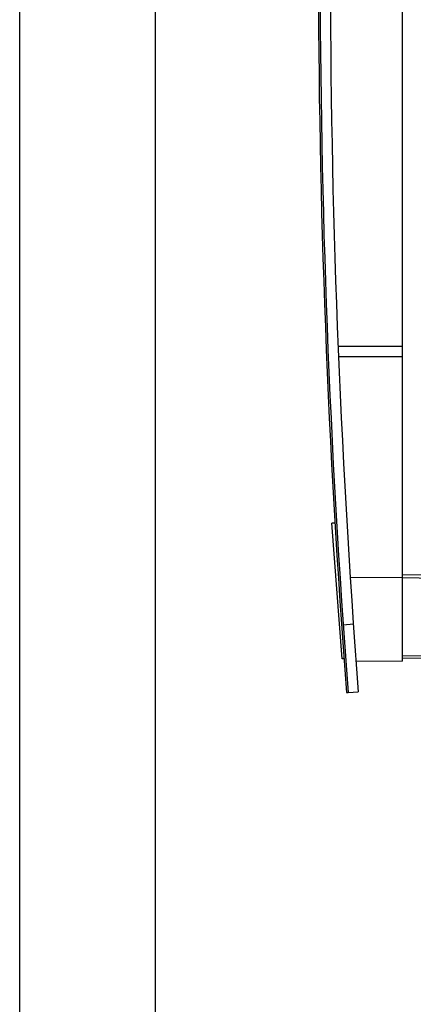
# Model space of a CAD drawing. Units: millimetres. Extents: x 0 to 2376, y 0 to 1698.
# Drawn here: x 0 to 116, y 340 to 630 of the extents above; entities that cross this region are included whole.
import ezdxf

# ---------------------------------------------------------------- set-up
doc = ezdxf.new("R2010")
doc.units = ezdxf.units.MM
doc.header["$LTSCALE"] = 130.68
doc.layers.get('0').update_dxf_attribs({"linetype": 'CONTINUOUS'})
for name, color, linetype in [('G0101205_BL8', 7, 'CONTINUOUS'), ('G0101210_BL15', 7, 'CONTINUOUS'), ('L0001757_BL20', 7, 'CONTINUOUS')]:
    doc.layers.add(name, color=color, linetype=linetype)

# ---------------------------------------------------------------- blocks, each defined once
blk = doc.blocks.new('G0101205_BL8', base_point=(687.37, 506.03))
at = {"layer": 'G0101205_BL8', "color": 7, "linetype": 'Continuous'}
for p, q in [((112.73, 466.75), (197.73, 465.76)), ((112.73, 465.82), (197.72, 464.83)), ((112.73, 442.89), (197.72, 442.16)), ((112.73, 442.25), (197.73, 441.51))]:
    blk.add_line(p, q, dxfattribs=at)
blk = doc.blocks.new('G0101210_BL15', base_point=(725.51, 482.44))
at = {"layer": 'G0101210_BL15', "color": 7, "linetype": 'Continuous'}
for p, q in [((112.73, 441.27), (112.73, 853.27)), ((112.73, 533.77), (93.77, 533.77)), ((112.73, 530.77), (93.89, 530.77)), ((112.73, 465.87), (97.36, 465.77)), ((95.28, 451.98), (98.27, 452.21)), ((112.73, 441.27), (99.07, 441.15)), ((96.24, 432.04), (96.74, 432.04)), ((96.74, 432.04), (99.73, 432.27))]:
    blk.add_line(p, q, dxfattribs=at)
for centre, radius, start, end in [((2888.46, 647.27), 2800.5, 175.59223, 184.40777), ((2888.46, 647.27), 2800, 175.59144, 184.40856), ((2891.47, 647.27), 2800, 175.59617, 184.40383)]:
    blk.add_arc(centre, radius, start, end, dxfattribs=at)
blk = doc.blocks.new('L0001757_BL20', base_point=(320.17, 461.91))
at = {"layer": 'L0001757_BL20', "color": 7, "linetype": 'Continuous'}
for p, q in [((92.85, 481.88), (91.91, 481.81)), ((94.98, 441.93), (91.91, 481.81)), ((95.49, 441.97), (94.98, 441.93))]:
    blk.add_line(p, q, dxfattribs=at)

msp = doc.modelspace()

# ---------------------------------------------------------------- linework, layer by layer
at = {"color": 7, "linetype": 'Continuous'}
for p, q in [((0, 0), (0, 1680)), ((40, 40), (40, 1640))]:
    msp.add_line(p, q, dxfattribs=at)

# ---------------------------------------------------------------- block references
at = {"layer": 'G0101205_BL8'}
msp.add_blockref('G0101205_BL8', (687.37, 506.03), dxfattribs=at)
at = {"layer": 'G0101210_BL15'}
msp.add_blockref('G0101210_BL15', (725.51, 482.44), dxfattribs=at)
at = {"layer": 'L0001757_BL20'}
msp.add_blockref('L0001757_BL20', (320.17, 461.91), dxfattribs=at)

doc.saveas('drawing.dxf')
